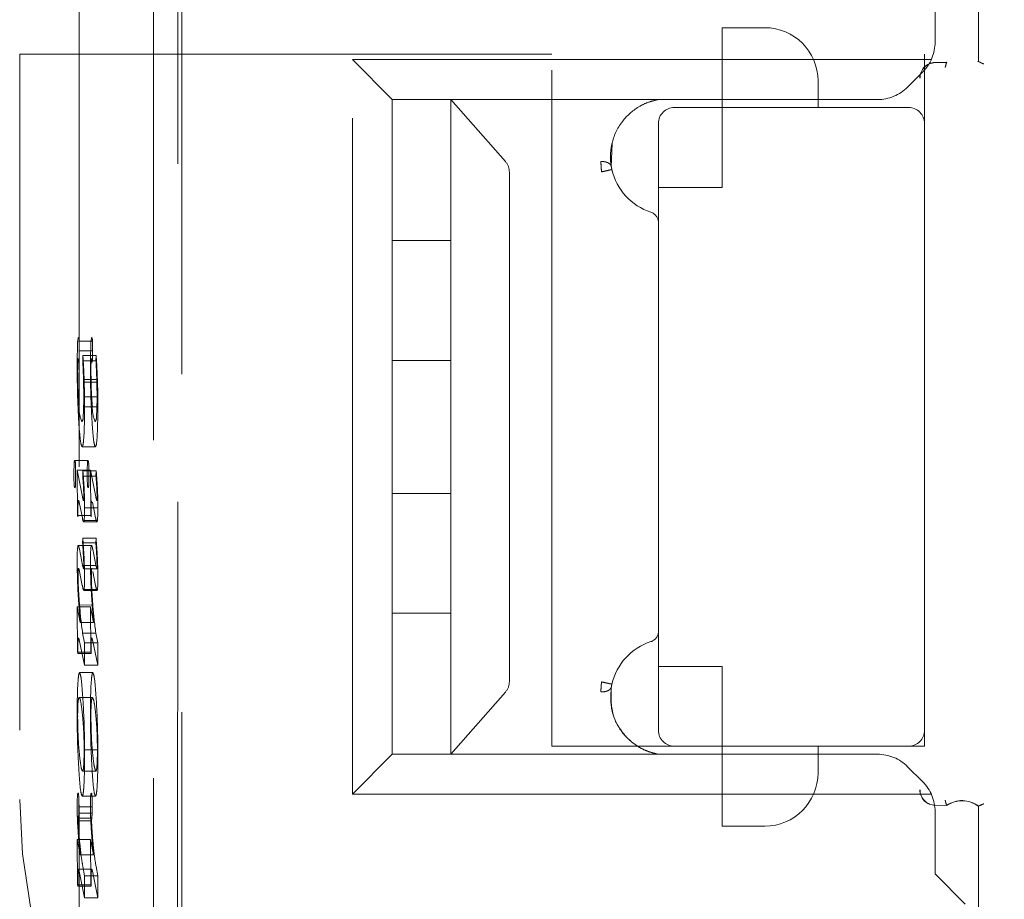
# Model space of a CAD drawing. Units: millimetres. Extents: x 11 to 205, y 5 to 292.
# Drawn here: x 133 to 135, y 145 to 146 of the extents above; entities that cross this region are included whole.
import ezdxf

# ---------------------------------------------------------------- set-up
doc = ezdxf.new("R2010")
doc.units = ezdxf.units.MM
doc.linetypes.add('HIDDEN', pattern=[1.905, 1.27, -0.635])

msp = doc.modelspace()

# ---------------------------------------------------------------- linework, layer by layer
at = {"color": 7, "linetype": 'HIDDEN', "lineweight": 18}
for p, q in [((133.3405, 143.6975), (133.3408, 152.1348)), ((133.3329, 151.0773), (133.3323, 131.9173)), ((133.2872, 150.5581), (133.2867, 132.4381)), ((133.1476, 150.5081), (133.1471, 132.4881)), ((134.8372, 146.1897), (134.8372, 146.7109)), ((134.8375, 146.7119), (134.8375, 146.1896)), ((134.7559, 146.2265), (134.7559, 146.3433)), ((134.3559, 146.1033), (134.3559, 146.2533)), ((134.4359, 146.2533), (134.3559, 146.2533)), ((133.0359, 146.2033), (133.0359, 144.8033)), ((134.0359, 146.2033), (133.0359, 146.2033)), ((133.7359, 146.1183), (133.6609, 146.1933)), ((133.6609, 144.8133), (133.6609, 146.1933)), ((133.6609, 146.1933), (134.7487, 146.1933)), ((134.0359, 144.9033), (134.0359, 146.2033)), ((134.7359, 146.2033), (134.7359, 146.0733)), ((136.2359, 146.2033), (134.7359, 146.2033)), ((134.7559, 146.1876), (134.7775, 146.188)), ((134.7778, 146.1891), (134.7775, 146.188)), ((134.7776, 146.1883), (134.7778, 146.1891)), ((134.8371, 146.1898), (134.8375, 146.1896)), ((134.7324, 146.1699), (134.7043, 146.1418)), ((134.5359, 146.1533), (134.5359, 146.1033)), ((134.6477, 146.1183), (133.7359, 146.1183)), ((133.7359, 145.8533), (133.7359, 146.1183)), ((133.8459, 146.1183), (133.8459, 146.0017)), ((134.1671, 146.1183), (133.8459, 146.1183)), ((134.1671, 146.1183), (133.8459, 146.1183)), ((133.9485, 146.0017), (133.8459, 146.1183)), ((134.2183, 146.1136), (134.2359, 146.1183)), ((134.2359, 146.1183), (134.2359, 146.1183)), ((134.7059, 146.1033), (134.2659, 146.1033)), ((134.3559, 145.9533), (134.3559, 146.1033)), ((134.2359, 146.0733), (134.2359, 144.9333)), ((134.7359, 144.9333), (134.7359, 146.0733)), ((134.1475, 145.9922), (134.149, 146.0359)), ((133.8459, 146.0017), (133.8459, 145.9824)), ((133.8459, 145.9824), (133.8459, 145.8533)), ((133.9559, 145.9824), (133.9559, 145.0243)), ((134.2359, 145.9533), (134.3559, 145.9533)), ((133.8459, 145.8533), (133.7359, 145.8533)), ((133.7359, 145.6283), (133.7359, 145.8533)), ((133.8459, 145.6283), (133.8459, 145.8533)), ((133.1724, 145.6644), (133.1474, 145.6644)), ((133.145, 145.6264), (133.1452, 145.6323)), ((133.1452, 145.6323), (133.1456, 145.6298)), ((133.1728, 145.6465), (133.1479, 145.6465)), ((133.1546, 145.6374), (133.1543, 145.6274)), ((133.1796, 145.6374), (133.1546, 145.6374)), ((133.1699, 145.6264), (133.1702, 145.6323)), ((133.1702, 145.6323), (133.1706, 145.6298)), ((133.1796, 145.6374), (133.1792, 145.6274)), ((133.1462, 145.6258), (133.1467, 145.6251)), ((133.1792, 145.6274), (133.1543, 145.6274)), ((133.1712, 145.6258), (133.1716, 145.6251)), ((133.7359, 145.6283), (133.8459, 145.6283)), ((133.7359, 145.3783), (133.7359, 145.6283)), ((133.8459, 145.6283), (133.8459, 145.3783)), ((133.1807, 145.5926), (133.1558, 145.5926)), ((133.1821, 145.5876), (133.1571, 145.5876)), ((133.1812, 145.5599), (133.1562, 145.5599)), ((133.1828, 145.5412), (133.1578, 145.5412)), ((133.1781, 145.466), (133.1532, 145.466)), ((133.1643, 145.4404), (133.1393, 145.4404)), ((133.1439, 145.4221), (133.1447, 145.3371)), ((133.1539, 145.3721), (133.1439, 145.4221)), ((133.1689, 145.4221), (133.1439, 145.4221)), ((133.1546, 145.4205), (133.1543, 145.411)), ((133.1792, 145.411), (133.1543, 145.411)), ((133.1796, 145.4205), (133.1546, 145.4205)), ((133.1789, 145.3721), (133.1689, 145.4221)), ((133.1689, 145.4221), (133.1697, 145.3371)), ((133.1796, 145.4205), (133.1792, 145.411)), ((133.8459, 145.3783), (133.7359, 145.3783)), ((133.7359, 145.1533), (133.7359, 145.3783)), ((133.8459, 145.1533), (133.8459, 145.3783)), ((133.1476, 145.362), (133.1536, 145.3323)), ((133.1725, 145.362), (133.1785, 145.3323)), ((133.1447, 145.3371), (133.1453, 145.3344)), ((133.1697, 145.3371), (133.1447, 145.3371)), ((133.1453, 145.3344), (133.1453, 145.3459)), ((133.1828, 145.3514), (133.1578, 145.3514)), ((133.1697, 145.3371), (133.1703, 145.3344)), ((133.1703, 145.3344), (133.1703, 145.3459)), ((133.156, 145.3247), (133.181, 145.3247)), ((133.1818, 145.3274), (133.1569, 145.3274)), ((133.1708, 145.2805), (133.1458, 145.2805)), ((133.1544, 145.2941), (133.1541, 145.2854)), ((133.179, 145.2854), (133.1541, 145.2854)), ((133.1794, 145.2941), (133.1544, 145.2941)), ((133.1794, 145.2941), (133.179, 145.2854)), ((133.1542, 145.2433), (133.1481, 145.2736)), ((133.1791, 145.2433), (133.1731, 145.2736)), ((133.1482, 145.2317), (133.1535, 145.2055)), ((133.1558, 145.2366), (133.1542, 145.2426)), ((133.1791, 145.2426), (133.1542, 145.2426)), ((133.1808, 145.2366), (133.1558, 145.2366)), ((133.1731, 145.2317), (133.1784, 145.2055)), ((133.1808, 145.2366), (133.1791, 145.2426)), ((133.1563, 145.1962), (133.1813, 145.1962)), ((133.1819, 145.1979), (133.1569, 145.1979)), ((133.1439, 145.165), (133.1447, 145.0803)), ((133.1497, 145.1358), (133.1439, 145.165)), ((133.1689, 145.165), (133.1439, 145.165)), ((133.1734, 145.1685), (133.1485, 145.1687)), ((133.1747, 145.1358), (133.1689, 145.165)), ((133.1689, 145.165), (133.1697, 145.0803)), ((133.7359, 145.1533), (133.8459, 145.1533)), ((133.7359, 144.8883), (133.7359, 145.1533)), ((133.8459, 145.1533), (133.8459, 145.0243)), ((133.1747, 145.1358), (133.1497, 145.1358)), ((133.1575, 145.0973), (133.1541, 145.1158)), ((133.179, 145.1158), (133.1541, 145.1158)), ((133.1825, 145.0973), (133.179, 145.1158)), ((133.1476, 145.1032), (133.1575, 145.0557)), ((133.1575, 145.0557), (133.1575, 145.0973)), ((133.1825, 145.0973), (133.1575, 145.0973)), ((133.1725, 145.1032), (133.1825, 145.0557)), ((133.1825, 145.0557), (133.1825, 145.0973)), ((133.1447, 145.0803), (133.1453, 145.0776)), ((133.1697, 145.0803), (133.1447, 145.0803)), ((133.1453, 145.0776), (133.1453, 145.0913)), ((133.1703, 145.0776), (133.1453, 145.0776)), ((133.1697, 145.0803), (133.1703, 145.0776)), ((133.1703, 145.0776), (133.1703, 145.0913)), ((133.1733, 145.0416), (133.1484, 145.0416)), ((133.1825, 145.0557), (133.1575, 145.0557)), ((134.3559, 145.0533), (134.2359, 145.0533)), ((134.3559, 144.9033), (134.3559, 145.0533)), ((133.8459, 145.0243), (133.8459, 145.005)), ((133.8459, 145.005), (133.8459, 144.8883)), ((133.8459, 144.8883), (133.9485, 145.005)), ((133.1725, 144.9948), (133.1475, 144.9948)), ((134.7359, 144.9333), (134.7359, 144.9033)), ((133.1819, 144.8963), (133.1569, 144.8963)), ((134.2659, 144.9033), (134.0359, 144.9033)), ((134.2659, 144.9033), (134.7059, 144.9033)), ((134.3559, 144.9033), (134.3559, 144.7533)), ((134.5359, 144.9033), (134.5359, 144.8533)), ((134.7359, 144.9033), (134.7059, 144.9033)), ((133.7359, 144.8883), (133.6609, 144.8133)), ((133.7359, 144.8883), (134.6477, 144.8883)), ((134.1671, 144.8883), (133.8459, 144.8883)), ((134.1671, 144.8883), (133.8459, 144.8883)), ((134.2359, 144.8883), (134.2359, 144.8883)), ((133.1791, 144.8565), (133.1541, 144.8565)), ((134.7043, 144.8649), (134.7324, 144.8368)), ((133.1783, 144.8096), (133.1534, 144.8096)), ((134.7487, 144.8133), (133.6609, 144.8133)), ((133.1722, 144.7896), (133.1472, 144.7896)), ((134.7559, 144.7923), (134.7776, 144.7919)), ((134.7778, 144.7912), (134.7775, 144.7923)), ((134.7776, 144.7919), (134.7778, 144.7912)), ((134.8371, 144.7905), (134.8375, 144.7907)), ((134.8372, 144.212), (134.8372, 144.7905)), ((134.8375, 144.7907), (134.8375, 144.2109)), ((133.146, 144.7632), (133.1462, 144.7682)), ((133.1709, 144.7632), (133.146, 144.7632)), ((133.1712, 144.7682), (133.1462, 144.7682)), ((133.172, 144.7775), (133.147, 144.7775)), ((133.1709, 144.7632), (133.1712, 144.7682)), ((134.7559, 144.6633), (134.7559, 144.7802)), ((134.3559, 144.7533), (134.4359, 144.7533)), ((133.1439, 144.7278), (133.1447, 144.6431)), ((133.1493, 144.6991), (133.1439, 144.7278)), ((133.1689, 144.7278), (133.1439, 144.7278)), ((133.1743, 144.6991), (133.1689, 144.7278)), ((133.1689, 144.7278), (133.1697, 144.6431)), ((133.1743, 144.6991), (133.1493, 144.6991)), ((133.1713, 144.6722), (133.1464, 144.6722)), ((133.1575, 144.6601), (133.1545, 144.6776)), ((133.1708, 144.671), (133.1712, 144.6721)), ((133.1825, 144.6601), (133.1794, 144.6776)), ((133.1476, 144.6687), (133.1575, 144.6185)), ((133.1575, 144.6185), (133.1575, 144.6601)), ((133.1825, 144.6601), (133.1575, 144.6601)), ((133.1725, 144.6687), (133.1825, 144.6185)), ((133.1825, 144.6185), (133.1825, 144.6601)), ((134.8124, 144.6068), (134.7559, 144.6633)), ((133.1447, 144.6431), (133.1453, 144.6404)), ((133.1697, 144.6431), (133.1447, 144.6431)), ((133.1453, 144.6404), (133.1453, 144.6506)), ((133.1702, 144.6404), (133.1453, 144.6404)), ((133.1697, 144.6431), (133.1702, 144.6404)), ((133.1702, 144.6404), (133.1702, 144.6506)), ((133.1825, 144.6185), (133.1575, 144.6185))]:
    msp.add_line(p, q, dxfattribs=at)
at = {"color": 7, "linetype": 'HIDDEN', "lineweight": 18, "flags": 128}
for points in [[(134.8372, 146.1897), (134.8367, 146.19), (134.8364, 146.1901)], [(133.1468, 144.8076), (133.1467, 144.8096), (133.1465, 144.8112), (133.1464, 144.8127), (133.1462, 144.8137), (133.1461, 144.8145), (133.1459, 144.8149), (133.1458, 144.815), (133.1456, 144.8147)], [(133.1718, 144.8076), (133.1716, 144.8096), (133.1715, 144.8112), (133.1714, 144.8127), (133.1712, 144.8137), (133.171, 144.8145), (133.1709, 144.8149), (133.1707, 144.815), (133.1705, 144.8147)], [(134.8372, 144.7905), (134.8367, 144.7903), (134.8364, 144.7901)]]:
    msp.add_lwpolyline(points, dxfattribs=at)
at = {"color": 7, "linetype": 'HIDDEN', "lineweight": 18}
for centre, radius, start, end in [((134.4359, 146.1533), 0.1, 0, 90), ((134.6759, 146.2265), 0.08, 315, 0), ((134.7564, 146.1587), 0.0292, 91, 180.001), ((134.7564, 146.1587), 0.0289, 91, 180), ((134.6477, 146.1983), 0.08, 270, 315), ((134.2659, 146.0733), 0.03, 90, 180), ((134.7059, 146.0733), 0.03, 0, 90), ((134.2551, 146.0108), 0.1092, 192.7145, 252.3373), ((134.2159, 145.8877), 0.02, 0, 72.3373), ((133.1914, 145.6589), 0.0468, 164.4956, 183.1812), ((133.1329, 145.6656), 0.0146, 355.0979, 23.1326), ((133.2164, 145.6589), 0.0468, 164.4956, 183.1812), ((133.1579, 145.6656), 0.0146, 355.0979, 23.1326), ((132.8714, 145.6483), 0.2764, 359.6305, 3.3373), ((132.8964, 145.6483), 0.2764, 359.6305, 3.3373), ((132.8855, 145.6444), 0.2624, 357.0702, 0.4512), ((132.9104, 145.6444), 0.2624, 357.0702, 0.4512), ((134.0528, 145.611), 0.9079, 179.0244, 180.0333), ((133.184, 145.6329), 0.0385, 184.5955, 190.95), ((133.1337, 145.63), 0.0139, 339.4746, 3.9292), ((131.2494, 145.528), 1.9075, 1.9407, 2.9879), ((134.0777, 145.611), 0.9079, 179.0244, 180.0333), ((133.209, 145.6329), 0.0385, 184.5955, 190.95), ((133.1587, 145.63), 0.0139, 339.4746, 3.9292), ((131.2743, 145.528), 1.9075, 1.9407, 2.9879), ((132.048, 145.5598), 1.1082, 0.0052, 1.6823), ((131.7435, 145.5424), 1.4143, 359.9505, 1.8299), ((132.073, 145.5598), 1.1082, 0.0052, 1.6823), ((131.7685, 145.5424), 1.4143, 359.9505, 1.8299), ((132.6684, 145.5555), 0.4878, 356.3207, 0.5216), ((132.6934, 145.5555), 0.4878, 356.3207, 0.5216), ((133.2148, 145.5395), 0.0674, 177.2223, 203.3277), ((132.2092, 145.5358), 0.9486, 357.0924, 0.3235), ((133.2397, 145.5395), 0.0674, 177.2223, 203.3277), ((132.2341, 145.5358), 0.9486, 357.0924, 0.3235), ((133.1384, 145.5222), 0.017, 328.6208, 7.8992), ((133.1633, 145.5222), 0.017, 328.6208, 7.8992), ((133.429, 145.4171), 0.2912, 176.8059, 180.4145), ((133.1525, 145.4346), 0.0144, 156.6162, 184.2709), ((133.1234, 145.4341), 0.0172, 356.6879, 21.4699), ((132.8431, 145.4163), 0.2979, 359.5932, 3.2709), ((133.4539, 145.4171), 0.2912, 176.8059, 180.4145), ((133.1775, 145.4346), 0.0144, 156.6162, 184.2709), ((133.1483, 145.4341), 0.0172, 356.6879, 21.4699), ((132.868, 145.4163), 0.2979, 359.5932, 3.2709), ((133.445, 145.4129), 0.3073, 179.6123, 183.2686), ((132.8313, 145.4111), 0.3097, 357.11, 0.568), ((132.2464, 145.3398), 0.9118, 3.3907, 5.0781), ((133.47, 145.4129), 0.3073, 179.6123, 183.2686), ((132.8563, 145.4111), 0.3097, 357.11, 0.568), ((132.2714, 145.3398), 0.9118, 3.3907, 5.0781), ((133.1504, 145.3942), 0.0122, 173.676, 206.2765), ((133.1291, 145.3938), 0.0116, 333.5395, 5.688), ((133.1754, 145.3942), 0.0122, 173.676, 206.2765), ((133.154, 145.3938), 0.0116, 333.5395, 5.688), ((133.1207, 145.3703), 0.0356, 350.6686, 3.6871), ((133.1457, 145.3703), 0.0356, 350.6686, 3.6871), ((132.9596, 145.3472), 0.1983, 354.2603, 1.2028), ((132.9845, 145.3472), 0.1983, 354.2603, 1.2028), ((133.3843, 145.2555), 0.2405, 174.7306, 181.3596), ((133.4093, 145.2555), 0.2405, 174.7306, 181.3596), ((133.1355, 145.231), 0.0127, 359.7242, 32.0759), ((133.0125, 145.2146), 0.1454, 353.4223, 1.3893), ((133.0375, 145.2146), 0.1454, 353.4223, 1.3893), ((133.7729, 145.2089), 0.6257, 183.6887, 188.5226), ((133.7982, 145.2088), 0.6261, 183.6887, 188.5226), ((134.2159, 145.1189), 0.02, 287.6627, 0), ((133.2769, 145.0943), 0.1316, 174.5845, 181.3211), ((133.3019, 145.0943), 0.1316, 174.5845, 181.3211), ((134.2551, 144.9958), 0.1092, 107.6627, 167.2893), ((134.1258, 144.971), 0.9819, 177.161, 180.3628), ((134.1507, 144.971), 0.9819, 177.161, 180.3628), ((133.5196, 144.9622), 0.3748, 176.4441, 180.446), ((133.5445, 144.9622), 0.3748, 176.4441, 180.446), ((134.2659, 144.9333), 0.03, 180, 270), ((134.7059, 144.9333), 0.03, 270, 0), ((132.6806, 144.8937), 0.4763, 356.8582, 0.314), ((132.7056, 144.8937), 0.4763, 356.8582, 0.314), ((134.6477, 144.8083), 0.08, 45, 90), ((134.4359, 144.8533), 0.1, 270, 0), ((134.6759, 144.7802), 0.08, 0, 45), ((134.7564, 144.8215), 0.0292, 180, 269), ((134.7564, 144.8215), 0.0289, 179.999, 269), ((134.0359, 144.8033), 1, 180, 270), ((133.4435, 144.7922), 0.2996, 176.8844, 180.2982), ((133.1555, 144.8101), 0.0112, 151.8856, 185.6753), ((132.8404, 144.791), 0.3068, 359.7344, 3.0705), ((133.4684, 144.7922), 0.2996, 176.8844, 180.2982), ((133.1804, 144.8101), 0.0112, 151.8856, 185.6753), ((132.8654, 144.791), 0.3068, 359.7344, 3.0705), ((134.8064, 144.7501), 0.0511, 52.511, 124.4688), ((134.8064, 144.7501), 0.0508, 52.6856, 124.582), ((132.9091, 144.7881), 0.2381, 357.4955, 0.3378), ((132.9341, 144.7881), 0.2381, 357.4955, 0.3378), ((133.0081, 144.7851), 0.1391, 353.0405, 356.8729), ((133.0331, 144.7851), 0.1391, 353.0405, 356.8729)]:
    msp.add_arc(centre, radius, start, end, dxfattribs=at)
for centre, start_param, end_param in [((133.9245, 145.9824), 0, 0.69866), ((133.9245, 145.0243), 5.584525, 6.283185)]:
    msp.add_ellipse(centre, major_axis=(0.0314, 0), ratio=0.954545, start_param=start_param, end_param=end_param, dxfattribs=at)
for points, knots in [([(134.7747, 146.1783), (134.7747, 146.1784), (134.775, 146.1796), (134.7757, 146.182), (134.7766, 146.1851), (134.7772, 146.1873), (134.7775, 146.1882), (134.7775, 146.1883), (134.7776, 146.1883)], [0, 0, 0, 0, 0.017134, 0.244287, 0.471569, 0.694597, 0.907973, 1, 1, 1, 1]), ([(134.8372, 146.1897), (134.8373, 146.1897), (134.8375, 146.1896), (134.839, 146.1889), (134.8412, 146.1878), (134.844, 146.1865), (134.8461, 146.1856), (134.8471, 146.1851), (134.8472, 146.1851)], [0, 0, 0, 0, 0.189684, 0.379041, 0.577057, 0.79451, 0.985843, 1, 1, 1, 1]), ([(134.2359, 146.1183), (134.2299, 146.1169), (134.2175, 146.1141), (134.193, 146.1025), (134.1651, 146.0779), (134.1494, 146.0449), (134.1456, 146.0178), (134.146, 146.0023), (134.1471, 145.995), (134.1475, 145.9922)], [0, 0, 0, 0, 0.087583, 0.181316, 0.408506, 0.695529, 0.853997, 0.945388, 1, 1, 1, 1]), ([(134.1278, 146.0016), (134.13, 146.0017), (134.1347, 146.0018), (134.1407, 146), (134.1457, 145.9969), (134.147, 145.994), (134.1478, 145.9923)], [0, 0, 0, 0, 0.236816, 0.486582, 0.713251, 1, 1, 1, 1]), ([(134.1278, 146.0016), (134.1279, 146.0003), (134.128, 145.9977), (134.1284, 145.9929), (134.1287, 145.9878), (134.1289, 145.9843), (134.129, 145.9826)], [0, 0, 0, 0, 0.2499, 0.499889, 0.749937, 1, 1, 1, 1]), ([(134.1475, 145.9922), (134.1476, 145.9914), (134.1478, 145.9902), (134.1482, 145.9883), (134.1484, 145.9873), (134.1486, 145.9868)], [0, 0, 0, 0, 0.502122, 0.753082, 1, 1, 1, 1]), ([(133.1446, 145.6567), (133.1444, 145.6502), (133.144, 145.6377), (133.1439, 145.623), (133.1439, 145.6159)], [0, 0, 0, 0, 0.5162488, 1, 1, 1, 1]), ([(133.1696, 145.6567), (133.1694, 145.6502), (133.1689, 145.6377), (133.1689, 145.623), (133.1689, 145.6159)], [0, 0, 0, 0, 0.516249, 1, 1, 1, 1]), ([(133.1571, 145.5878), (133.1568, 145.597), (133.1561, 145.6154), (133.1551, 145.6301), (133.1546, 145.6374)], [0, 0, 0, 0, 0.499637, 1, 1, 1, 1]), ([(133.1821, 145.5878), (133.1817, 145.597), (133.181, 145.6154), (133.1801, 145.6301), (133.1796, 145.6374)], [0, 0, 0, 0, 0.499637, 1, 1, 1, 1]), ([(133.1439, 145.6159), (133.144, 145.6052), (133.1441, 145.5837), (133.145, 145.546), (133.1462, 145.5251), (133.1469, 145.5117)], [0, 0, 0, 0, 0.266488, 0.534356, 1, 1, 1, 1]), ([(133.1689, 145.6159), (133.1689, 145.6052), (133.169, 145.5837), (133.1699, 145.546), (133.1711, 145.5251), (133.1719, 145.5117)], [0, 0, 0, 0, 0.266488, 0.534356, 1, 1, 1, 1]), ([(133.1474, 145.5422), (133.1469, 145.5495), (133.1459, 145.5613), (133.1451, 145.5845), (133.1448, 145.6005), (133.1448, 145.6089), (133.1448, 145.6104)], [0, 0, 0, 0, 0.439194, 0.705462, 0.948073, 1, 1, 1, 1]), ([(133.1724, 145.5422), (133.172, 145.5475), (133.1712, 145.5574), (133.1703, 145.5755), (133.1699, 145.5934), (133.1698, 145.6048), (133.1698, 145.6104)], [0, 0, 0, 0, 0.326735, 0.605889, 0.80496, 1, 1, 1, 1]), ([(133.1469, 145.5117), (133.148, 145.4971), (133.1499, 145.472), (133.1522, 145.4678), (133.1532, 145.466)], [0, 0, 0, 0, 0.582722, 1, 1, 1, 1]), ([(133.1719, 145.5117), (133.173, 145.4971), (133.1748, 145.472), (133.1772, 145.4678), (133.1781, 145.466)], [0, 0, 0, 0, 0.582722, 1, 1, 1, 1]), ([(133.1532, 145.466), (133.1539, 145.4668), (133.1552, 145.4682), (133.1562, 145.482), (133.1566, 145.4877)], [0, 0, 0, 0, 0.592846, 1, 1, 1, 1]), ([(133.1781, 145.466), (133.1789, 145.4668), (133.1802, 145.4682), (133.1812, 145.482), (133.1816, 145.4877)], [0, 0, 0, 0, 0.592846, 1, 1, 1, 1]), ([(133.1543, 145.411), (133.1547, 145.405), (133.1554, 145.3969), (133.156, 145.3849), (133.1562, 145.3783), (133.1562, 145.3741), (133.1562, 145.3726)], [0, 0, 0, 0, 0.57211, 0.763755, 0.913415, 1, 1, 1, 1]), ([(133.1792, 145.411), (133.1798, 145.4037), (133.1805, 145.3951), (133.181, 145.382), (133.1812, 145.3772), (133.1812, 145.374), (133.1812, 145.3726)], [0, 0, 0, 0, 0.698245, 0.818957, 0.917867, 1, 1, 1, 1]), ([(133.1578, 145.3514), (133.1578, 145.3556), (133.1578, 145.3642), (133.1574, 145.3795), (133.1569, 145.3882), (133.1566, 145.3937)], [0, 0, 0, 0, 0.26058, 0.527025, 1, 1, 1, 1]), ([(133.1828, 145.3514), (133.1828, 145.3556), (133.1827, 145.3642), (133.1824, 145.3795), (133.1819, 145.3882), (133.1816, 145.3937)], [0, 0, 0, 0, 0.26058, 0.527025, 1, 1, 1, 1]), ([(133.1453, 145.3459), (133.1453, 145.349), (133.1453, 145.3537), (133.1455, 145.3594), (133.1457, 145.3628), (133.1458, 145.3638), (133.1459, 145.3643)], [0, 0, 0, 0, 0.406198, 0.616881, 0.82946, 1, 1, 1, 1]), ([(133.1459, 145.3643), (133.1461, 145.3648), (133.1465, 145.3659), (133.1471, 145.3644), (133.1474, 145.3628), (133.1476, 145.362)], [0, 0, 0, 0, 0.362659, 0.678937, 1, 1, 1, 1]), ([(133.1558, 145.3647), (133.1555, 145.3656), (133.1549, 145.3673), (133.1542, 145.3705), (133.1539, 145.3721)], [0, 0, 0, 0, 0.4945499, 1, 1, 1, 1]), ([(133.1703, 145.3459), (133.1703, 145.3484), (133.1703, 145.3531), (133.1704, 145.3589), (133.1706, 145.3627), (133.1708, 145.3637), (133.1708, 145.3643)], [0, 0, 0, 0, 0.338911, 0.613396, 0.805392, 1, 1, 1, 1]), ([(133.1808, 145.3647), (133.1805, 145.3654), (133.1799, 145.367), (133.1792, 145.3702), (133.1789, 145.3721)], [0, 0, 0, 0, 0.41103, 1, 1, 1, 1]), ([(133.1536, 145.3323), (133.1543, 145.329), (133.1552, 145.3247), (133.1564, 145.3246), (133.1567, 145.3264), (133.1569, 145.3272)], [0, 0, 0, 0, 0.667998, 0.852937, 1, 1, 1, 1]), ([(133.1785, 145.3323), (133.1793, 145.329), (133.1802, 145.3247), (133.1813, 145.3246), (133.1817, 145.3264), (133.1818, 145.3272)], [0, 0, 0, 0, 0.667998, 0.852937, 1, 1, 1, 1]), ([(133.1481, 145.2736), (133.1474, 145.2767), (133.1465, 145.2807), (133.1454, 145.2806), (133.1451, 145.2786), (133.1449, 145.2778)], [0, 0, 0, 0, 0.659441, 0.846848, 1, 1, 1, 1]), ([(133.1541, 145.2854), (133.1545, 145.2796), (133.1551, 145.271), (133.1558, 145.258), (133.1562, 145.2499), (133.1562, 145.2442), (133.1562, 145.243)], [0, 0, 0, 0, 0.484225, 0.709935, 0.937652, 1, 1, 1, 1]), ([(133.1578, 145.2181), (133.1578, 145.2251), (133.1576, 145.2406), (133.1564, 145.2682), (133.1552, 145.2836), (133.1544, 145.2941)], [0, 0, 0, 0, 0.208574, 0.461887, 1, 1, 1, 1]), ([(133.1731, 145.2736), (133.1724, 145.2767), (133.1715, 145.2807), (133.1704, 145.2806), (133.17, 145.2786), (133.1699, 145.2778)], [0, 0, 0, 0, 0.659441, 0.846848, 1, 1, 1, 1]), ([(133.179, 145.2854), (133.1796, 145.2768), (133.1804, 145.2667), (133.181, 145.2524), (133.1811, 145.2476), (133.1812, 145.2444), (133.1812, 145.243)], [0, 0, 0, 0, 0.717185, 0.835637, 0.928405, 1, 1, 1, 1]), ([(133.1828, 145.2181), (133.1827, 145.2251), (133.1826, 145.2406), (133.1814, 145.2682), (133.1802, 145.2836), (133.1794, 145.2941)], [0, 0, 0, 0, 0.208574, 0.461887, 1, 1, 1, 1]), ([(133.1439, 145.2497), (133.144, 145.2422), (133.1441, 145.2271), (133.1446, 145.2142), (133.1448, 145.2076)], [0, 0, 0, 0, 0.497102, 1, 1, 1, 1]), ([(133.1689, 145.2497), (133.1689, 145.2422), (133.1691, 145.2271), (133.1695, 145.2142), (133.1698, 145.2076)], [0, 0, 0, 0, 0.497102, 1, 1, 1, 1]), ([(133.1455, 145.2278), (133.1455, 145.2289), (133.1455, 145.231), (133.1456, 145.2336), (133.1457, 145.2357), (133.1459, 145.2373), (133.1461, 145.2375), (133.1462, 145.2376)], [0, 0, 0, 0, 0.1853754, 0.3299577, 0.4746677, 0.6748268, 1, 1, 1, 1]), ([(133.1484, 145.168), (133.1475, 145.1799), (133.1464, 145.1942), (133.1456, 145.2176), (133.1455, 145.2247), (133.1455, 145.2278)], [0, 0, 0, 0, 0.738495, 0.884239, 1, 1, 1, 1]), ([(133.1562, 145.243), (133.1562, 145.2423), (133.1562, 145.2411), (133.1562, 145.2396), (133.1561, 145.2384), (133.156, 145.2375), (133.1559, 145.2374), (133.1558, 145.2373)], [0, 0, 0, 0, 0.192984, 0.338936, 0.485074, 0.68226, 1, 1, 1, 1]), ([(133.1705, 145.2278), (133.1705, 145.2289), (133.1705, 145.231), (133.1706, 145.2338), (133.1707, 145.236), (133.1709, 145.2374), (133.1711, 145.2375), (133.1712, 145.2376)], [0, 0, 0, 0, 0.180567, 0.341467, 0.5046, 0.726433, 1, 1, 1, 1]), ([(133.1734, 145.168), (133.1725, 145.1791), (133.1715, 145.1922), (133.1707, 145.2124), (133.1705, 145.2202), (133.1705, 145.2254), (133.1705, 145.2278)], [0, 0, 0, 0, 0.6856453, 0.8084273, 0.9115825, 1, 1, 1, 1]), ([(133.1812, 145.243), (133.1812, 145.2424), (133.1812, 145.2412), (133.1811, 145.2395), (133.181, 145.2382), (133.1809, 145.2374), (133.1808, 145.2374), (133.1808, 145.2373)], [0, 0, 0, 0, 0.1802431, 0.3413474, 0.5039132, 0.7248537, 1, 1, 1, 1]), ([(133.1448, 145.2076), (133.145, 145.2024), (133.1456, 145.1896), (133.1473, 145.1657), (133.1487, 145.148), (133.1497, 145.1358)], [0, 0, 0, 0, 0.177594, 0.433724, 1, 1, 1, 1]), ([(133.1698, 145.2076), (133.17, 145.2024), (133.1706, 145.1896), (133.1723, 145.1657), (133.1737, 145.148), (133.1747, 145.1358)], [0, 0, 0, 0, 0.177594, 0.433724, 1, 1, 1, 1]), ([(133.1535, 145.2055), (133.1543, 145.2019), (133.1552, 145.1973), (133.1564, 145.1958), (133.1568, 145.1971), (133.1569, 145.1977)], [0, 0, 0, 0, 0.683514, 0.864087, 1, 1, 1, 1]), ([(133.1784, 145.2055), (133.1792, 145.2019), (133.1802, 145.1973), (133.1814, 145.1958), (133.1817, 145.1971), (133.1819, 145.1977)], [0, 0, 0, 0, 0.683514, 0.864087, 1, 1, 1, 1]), ([(133.1459, 145.1061), (133.1461, 145.1065), (133.1465, 145.1072), (133.147, 145.1055), (133.1474, 145.104), (133.1476, 145.1032)], [0, 0, 0, 0, 0.362426, 0.679542, 1, 1, 1, 1]), ([(133.1708, 145.1061), (133.171, 145.1064), (133.1712, 145.1071), (133.1718, 145.1063), (133.1722, 145.1044), (133.1725, 145.1032)], [0, 0, 0, 0, 0.2113581, 0.4743255, 1, 1, 1, 1]), ([(133.1484, 145.0416), (133.1477, 145.0407), (133.1464, 145.039), (133.1455, 145.0254), (133.1451, 145.0197)], [0, 0, 0, 0, 0.580421, 1, 1, 1, 1]), ([(133.1546, 144.993), (133.1535, 145.0085), (133.1516, 145.0345), (133.1493, 145.0396), (133.1484, 145.0416)], [0, 0, 0, 0, 0.600285, 1, 1, 1, 1]), ([(133.1733, 145.0416), (133.1726, 145.0407), (133.1714, 145.039), (133.1705, 145.0254), (133.1701, 145.0197)], [0, 0, 0, 0, 0.580421, 1, 1, 1, 1]), ([(133.1796, 144.993), (133.1785, 145.0085), (133.1766, 145.0345), (133.1743, 145.0396), (133.1733, 145.0416)], [0, 0, 0, 0, 0.600285, 1, 1, 1, 1]), ([(134.129, 145.0243), (134.1289, 145.0225), (134.1287, 145.019), (134.1283, 145.0139), (134.128, 145.0093), (134.1278, 145.0068), (134.1278, 145.0056)], [0, 0, 0, 0, 0.2501001, 0.5001661, 0.7501437, 1, 1, 1, 1]), ([(134.1278, 145.0056), (134.13, 145.0056), (134.1347, 145.0054), (134.1406, 145.0072), (134.1455, 145.0101), (134.1468, 145.0129), (134.1475, 145.0144)], [0, 0, 0, 0, 0.242383, 0.500177, 0.719998, 1, 1, 1, 1]), ([(134.2359, 144.8883), (134.2296, 144.8898), (134.2165, 144.8929), (134.1905, 144.9057), (134.1622, 144.9326), (134.1448, 144.9727), (134.1466, 145.0012), (134.1475, 145.0144)], [0, 0, 0, 0, 0.092353, 0.191643, 0.438927, 0.739209, 1, 1, 1, 1]), ([(134.1475, 145.0144), (134.1468, 144.997), (134.1457, 144.9656), (134.168, 144.9257), (134.195, 144.903), (134.2185, 144.8923), (134.2302, 144.8896), (134.2359, 144.8883)], [0, 0, 0, 0, 0.341833, 0.612969, 0.82841, 0.916889, 1, 1, 1, 1]), ([(134.1486, 145.0199), (134.1484, 145.0194), (134.1482, 145.0184), (134.1478, 145.0164), (134.1476, 145.0152), (134.1475, 145.0144)], [0, 0, 0, 0, 0.24686, 0.497857, 1, 1, 1, 1]), ([(133.1455, 144.9853), (133.1457, 144.9874), (133.1461, 144.9913), (133.1468, 144.9943), (133.1473, 144.9946), (133.1475, 144.9948)], [0, 0, 0, 0, 0.324923, 0.594615, 1, 1, 1, 1]), ([(133.1475, 144.9948), (133.1484, 144.9939), (133.1505, 144.9912), (133.1525, 144.9741), (133.1537, 144.9633)], [0, 0, 0, 0, 0.369645, 1, 1, 1, 1]), ([(133.1578, 144.8865), (133.1578, 144.8972), (133.1577, 144.9189), (133.1567, 144.9574), (133.1554, 144.9791), (133.1546, 144.993)], [0, 0, 0, 0, 0.257818, 0.523602, 1, 1, 1, 1]), ([(133.1705, 144.9853), (133.1708, 144.9884), (133.1714, 144.9943), (133.1722, 144.9947), (133.1725, 144.9948)], [0, 0, 0, 0, 0.508636, 1, 1, 1, 1]), ([(133.1725, 144.9948), (133.1737, 144.9928), (133.1758, 144.9891), (133.1778, 144.9715), (133.1787, 144.9633)], [0, 0, 0, 0, 0.532975, 1, 1, 1, 1]), ([(133.1828, 144.8865), (133.1827, 144.8972), (133.1826, 144.9189), (133.1816, 144.9574), (133.1804, 144.9791), (133.1796, 144.993)], [0, 0, 0, 0, 0.257818, 0.523602, 1, 1, 1, 1]), ([(133.1439, 144.9647), (133.144, 144.9543), (133.144, 144.933), (133.145, 144.895), (133.1462, 144.8731), (133.147, 144.8591)], [0, 0, 0, 0, 0.256607, 0.522982, 1, 1, 1, 1]), ([(133.1481, 144.8887), (133.1473, 144.8968), (133.1462, 144.9087), (133.1452, 144.9321), (133.1448, 144.9479), (133.1448, 144.9572), (133.1448, 144.9592)], [0, 0, 0, 0, 0.483758, 0.708515, 0.935733, 1, 1, 1, 1]), ([(133.1537, 144.9633), (133.1544, 144.9557), (133.1555, 144.9446), (133.1565, 144.9239), (133.1569, 144.909), (133.1569, 144.8997), (133.1569, 144.8963)], [0, 0, 0, 0, 0.475881, 0.697767, 0.886841, 1, 1, 1, 1]), ([(133.1689, 144.9647), (133.1689, 144.9543), (133.169, 144.933), (133.17, 144.895), (133.1712, 144.8731), (133.1719, 144.8591)], [0, 0, 0, 0, 0.256607, 0.522982, 1, 1, 1, 1]), ([(133.173, 144.8887), (133.1725, 144.8945), (133.1715, 144.9049), (133.1705, 144.9237), (133.1699, 144.942), (133.1698, 144.9536), (133.1698, 144.9592)], [0, 0, 0, 0, 0.350954, 0.635199, 0.824504, 1, 1, 1, 1]), ([(133.1787, 144.9633), (133.1792, 144.9577), (133.1802, 144.9476), (133.1812, 144.9298), (133.1818, 144.9125), (133.1818, 144.9015), (133.1819, 144.8963)], [0, 0, 0, 0, 0.356462, 0.641962, 0.829101, 1, 1, 1, 1]), ([(133.1541, 144.8565), (133.1533, 144.8577), (133.1512, 144.8609), (133.1492, 144.8782), (133.1481, 144.8887)], [0, 0, 0, 0, 0.393398, 1, 1, 1, 1]), ([(133.1566, 144.8304), (133.157, 144.8393), (133.1577, 144.856), (133.1578, 144.8768), (133.1578, 144.8865)], [0, 0, 0, 0, 0.535824, 1, 1, 1, 1]), ([(133.1791, 144.8565), (133.178, 144.8586), (133.1758, 144.8627), (133.1739, 144.8803), (133.173, 144.8887)], [0, 0, 0, 0, 0.5222, 1, 1, 1, 1]), ([(133.1816, 144.8304), (133.182, 144.8393), (133.1827, 144.856), (133.1827, 144.8768), (133.1828, 144.8865)], [0, 0, 0, 0, 0.535824, 1, 1, 1, 1]), ([(133.147, 144.8591), (133.1481, 144.8432), (133.15, 144.8162), (133.1524, 144.8116), (133.1534, 144.8096)], [0, 0, 0, 0, 0.586378, 1, 1, 1, 1]), ([(133.1562, 144.8676), (133.156, 144.8651), (133.1555, 144.8591), (133.1548, 144.8567), (133.1543, 144.8565), (133.1541, 144.8565)], [0, 0, 0, 0, 0.329674, 0.800295, 1, 1, 1, 1]), ([(133.1719, 144.8591), (133.173, 144.8432), (133.1749, 144.8162), (133.1773, 144.8116), (133.1783, 144.8096)], [0, 0, 0, 0, 0.586378, 1, 1, 1, 1]), ([(133.1812, 144.8676), (133.181, 144.8657), (133.1807, 144.8617), (133.18, 144.8573), (133.1794, 144.8568), (133.1791, 144.8565)], [0, 0, 0, 0, 0.245568, 0.511349, 1, 1, 1, 1]), ([(133.1534, 144.8096), (133.1541, 144.8105), (133.1553, 144.8119), (133.1562, 144.825), (133.1566, 144.8304)], [0, 0, 0, 0, 0.58555, 1, 1, 1, 1]), ([(133.1783, 144.8096), (133.179, 144.8105), (133.1802, 144.8119), (133.1812, 144.825), (133.1816, 144.8304)], [0, 0, 0, 0, 0.58555, 1, 1, 1, 1]), ([(134.7747, 144.802), (134.7747, 144.8019), (134.775, 144.8007), (134.7757, 144.7982), (134.7766, 144.7952), (134.7772, 144.793), (134.7775, 144.7921), (134.7775, 144.792), (134.7776, 144.7919)], [0, 0, 0, 0, 0.0171366, 0.2442888, 0.4715707, 0.6945978, 0.9079735, 1, 1, 1, 1]), ([(133.1439, 144.7906), (133.1439, 144.7871), (133.144, 144.7797), (133.1443, 144.7664), (133.1447, 144.7583), (133.145, 144.753)], [0, 0, 0, 0, 0.243497, 0.507856, 1, 1, 1, 1]), ([(133.1689, 144.7906), (133.1689, 144.7871), (133.1689, 144.7797), (133.1693, 144.7664), (133.1697, 144.7583), (133.17, 144.753)], [0, 0, 0, 0, 0.243497, 0.507856, 1, 1, 1, 1]), ([(134.8472, 144.7952), (134.8471, 144.7952), (134.8462, 144.7948), (134.8442, 144.7939), (134.8415, 144.7926), (134.8391, 144.7915), (134.8376, 144.7908), (134.8372, 144.7905), (134.8372, 144.7905), (134.8372, 144.7905)], [0, 0, 0, 0, 0.0141462, 0.1818797, 0.4013594, 0.6012628, 0.7877324, 0.9725331, 1, 1, 1, 1]), ([(133.1481, 144.7284), (133.1477, 144.7334), (133.1472, 144.7406), (133.1466, 144.7499), (133.1462, 144.7557), (133.146, 144.7596), (133.146, 144.7624), (133.146, 144.7631), (133.146, 144.7632)], [0, 0, 0, 0, 0.490619, 0.701823, 0.831927, 0.962825, 0.993631, 1, 1, 1, 1]), ([(133.1731, 144.7284), (133.1725, 144.736), (133.1717, 144.7454), (133.1711, 144.7576), (133.171, 144.7613), (133.171, 144.7626), (133.1709, 144.7632)], [0, 0, 0, 0, 0.750751, 0.924131, 0.967869, 1, 1, 1, 1]), ([(133.145, 144.753), (133.1456, 144.744), (133.147, 144.7242), (133.1485, 144.7079), (133.1493, 144.6991)], [0, 0, 0, 0, 0.455833, 1, 1, 1, 1]), ([(133.17, 144.753), (133.1706, 144.744), (133.1719, 144.7242), (133.1735, 144.7079), (133.1743, 144.6991)], [0, 0, 0, 0, 0.455833, 1, 1, 1, 1]), ([(133.1545, 144.6776), (133.1535, 144.6831), (133.1513, 144.6959), (133.1493, 144.7166), (133.1481, 144.7284)], [0, 0, 0, 0, 0.4289869, 1, 1, 1, 1]), ([(133.1794, 144.6776), (133.178, 144.6857), (133.1758, 144.6987), (133.1738, 144.7203), (133.1731, 144.7284)], [0, 0, 0, 0, 0.622162, 1, 1, 1, 1]), ([(133.1453, 144.6506), (133.1453, 144.6542), (133.1453, 144.6596), (133.1455, 144.6658), (133.1456, 144.6694), (133.1458, 144.6705), (133.1458, 144.671)], [0, 0, 0, 0, 0.438604, 0.658108, 0.827692, 1, 1, 1, 1]), ([(133.1458, 144.671), (133.1461, 144.6716), (133.1465, 144.6727), (133.147, 144.6711), (133.1474, 144.6695), (133.1476, 144.6687)], [0, 0, 0, 0, 0.373239, 0.684278, 1, 1, 1, 1]), ([(133.1702, 144.6506), (133.1702, 144.6535), (133.1703, 144.6586), (133.1704, 144.665), (133.1706, 144.6692), (133.1707, 144.6704), (133.1708, 144.671)], [0, 0, 0, 0, 0.354074, 0.634747, 0.821235, 1, 1, 1, 1]), ([(133.1713, 144.672), (133.1714, 144.672), (133.1718, 144.6721), (133.1722, 144.6702), (133.1725, 144.6687)], [0, 0, 0, 0, 0.23975, 1, 1, 1, 1])]:
    msp.add_open_spline(points, degree=3, knots=knots, dxfattribs=at)
for points in [[(134.129, 145.9824), (134.1316, 145.983), (134.1367, 145.9841), (134.1432, 145.9856), (134.1477, 145.9866), (134.1483, 145.9867), (134.1486, 145.9868)], [(134.129, 145.9824), (134.1316, 145.983), (134.1367, 145.9841), (134.1432, 145.9856), (134.1477, 145.9866), (134.1483, 145.9867), (134.1486, 145.9868)], [(134.129, 145.0243), (134.1316, 145.0237), (134.1367, 145.0225), (134.1432, 145.0211), (134.1477, 145.0201), (134.1483, 145.0199), (134.1486, 145.0199)], [(134.129, 145.0243), (134.1316, 145.0237), (134.1367, 145.0225), (134.1432, 145.0211), (134.1477, 145.0201), (134.1483, 145.0199), (134.1486, 145.0199)]]:
    msp.add_open_spline(points, degree=3, dxfattribs=at)

doc.saveas('drawing.dxf')
